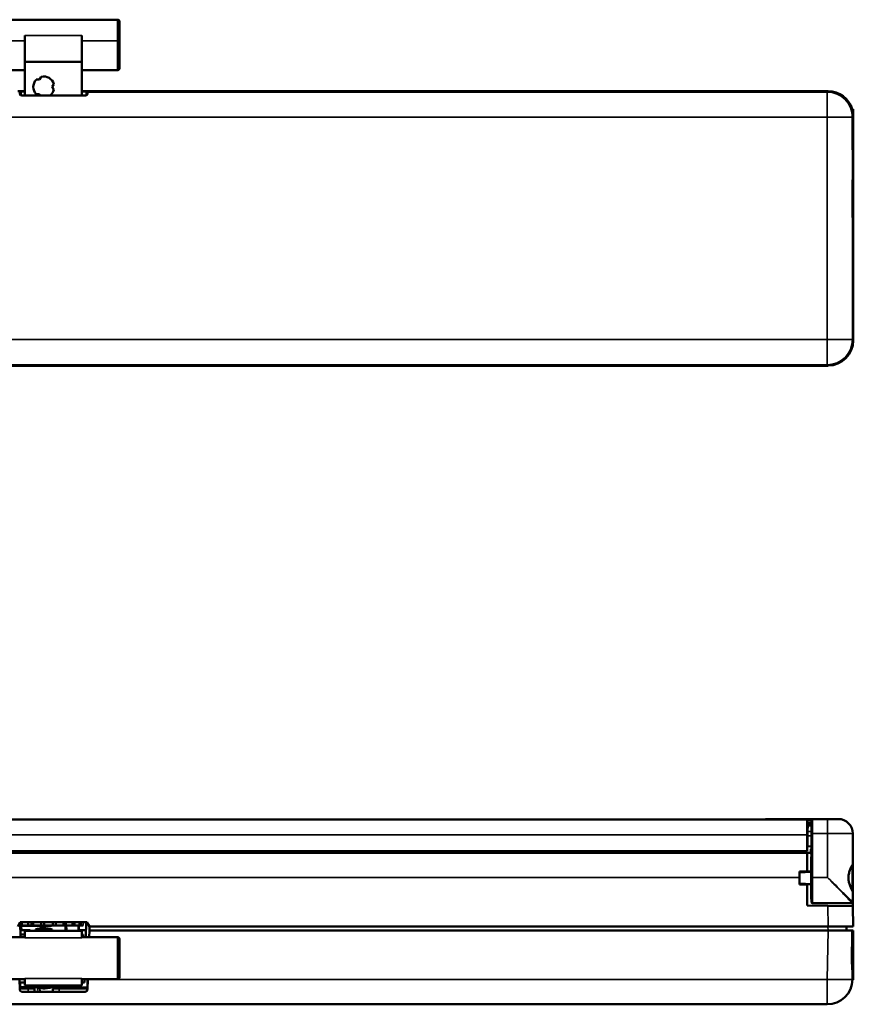
# Model space of a CAD drawing. Units: millimetres. Extents: x 0 to 4379, y 0 to 2583.
# Drawn here: x 3108 to 3306, y 617 to 851 of the extents above; entities that cross this region are included whole.
import ezdxf

# ---------------------------------------------------------------- set-up
doc = ezdxf.new("R2010")
doc.units = ezdxf.units.MM
doc.layers.add('DH_Rahmen_dünn', color=8, linetype='Continuous')
doc.layers.add('Sichtbar (ISO)', color=7, linetype='Continuous', lineweight=50)
doc.layers.add('Sichtbar schmal (ISO)', color=3, linetype='Continuous', lineweight=35)

# ---------------------------------------------------------------- blocks, each defined once
blk = doc.blocks.new('68.100.09   (B4)')
at = {"layer": 'Sichtbar (ISO)'}
for p, q in [((-14.34, 12.98), (-14.34, 17.48)), ((15.16, 17.98), (-13.84, 17.98)), ((15.66, 17.48), (15.66, 12.98)), ((-6.84, 14.26), (-6.84, 8.04)), ((6.66, 8.04), (6.66, 14.26)), ((-14.34, 12.98), (-14.34, 6.48)), ((15.66, 6.48), (15.66, 12.98)), ((-6.84, 7.91), (-6.84, 8.04)), ((-6.84, 0), (-6.84, 7.91)), ((6.66, 8.04), (6.66, 7.91)), ((6.66, 7.91), (6.66, 0)), ((-6.84, 5.98), (-13.84, 5.98)), ((15.16, 5.98), (6.66, 5.98)), ((-4.14, 3.74), (-3.34, 3.74)), ((-3.34, 3.74), (-2.94, 4.43)), ((0.06, 2.7), (-0.34, 2)), ((-3.34, 0.27), (-4.14, 0.27)), ((-3.18, 0), (-3.34, 0.27)), ((-0.34, 2), (0.06, 1.31))]:
    blk.add_line(p, q, dxfattribs=at)
for centre, radius, start, end in [((-13.84, 17.48), 0.5, 90, 180), ((15.16, 17.48), 0.5, 0, 90), ((-13.84, 6.48), 0.5, 180, 270), ((15.16, 6.48), 0.5, 270, 0), ((-2.34, 2), 2.5, 136.1462, 223.8538), ((-2.34, 2), 2.5, 16.1462, 103.8538), ((-2.34, 2), 2.5, 306.7091, 343.8538)]:
    blk.add_arc(centre, radius, start, end, dxfattribs=at)
at = {"layer": 'Sichtbar schmal (ISO)'}
for p, q in [((-13.84, 17.98), (-13.84, 12.98)), ((15.16, 12.98), (15.16, 17.98)), ((6.66, 14.26), (-6.84, 14.26)), ((-13.84, 12.98), (-14.34, 12.98)), ((-13.84, 5.98), (-13.84, 12.98)), ((-13.84, 12.98), (-6.84, 12.98)), ((15.16, 12.98), (6.66, 12.98)), ((15.16, 12.98), (15.66, 12.98)), ((15.16, 12.98), (15.16, 5.98)), ((6.66, 8.04), (-6.84, 8.04)), ((-6.84, 7.91), (6.66, 7.91))]:
    blk.add_line(p, q, dxfattribs=at)
blk = doc.blocks.new('VCD-S_Panel0  (B)')
at = {"layer": 'Sichtbar (ISO)'}
for p, q in [((-198.5, 9.48), (-197.92, 9.46)), ((-197.92, 8.59), (-197.92, 9.46)), ((-197.92, 9.46), (-197.9, 9.46)), ((-197.82, 9.4), (-197.9, 9.48)), ((-197.9, 9.48), (-197.9, 8.57)), ((-196.84, 9.48), (-197.8, 9.48)), ((-196.84, 9.4), (-197.72, 9.4)), ((-182.1, 9.48), (-183.34, 9.48)), ((-183.34, 9.41), (-182.17, 9.41)), ((-182.17, 9.41), (-182.1, 9.48)), ((-182.17, 9.41), (-182.17, 8.53)), ((-182.1, 8.57), (-182.1, 9.48)), ((-182.1, 9.46), (-182.08, 9.46)), ((-182.08, 9.46), (-181.5, 9.48)), ((-182.08, 9.46), (-182.08, 8.59)), ((-181.49, 9.48), (-181.9, 9.27)), ((-181.5, 9.48), (-181.5, 9.47)), ((-181.49, 9.48), (-181.5, 9.48)), ((-6, 9.48), (-181.49, 9.48)), ((-182.48, 8.47), (-197.52, 8.47)), ((0, 5.21), (-0.26, 5.21)), ((0, 4.97), (0, 5.21)), ((0, 4.97), (0, -5.02)), ((0, -5.26), (-0.12, -5.02)), ((0, -5.26), (0, -5.02)), ((0, -5.26), (0, -10.79)), ((-0.12, -11.03), (0, -10.79)), ((0, -11.03), (0, -10.79)), ((0, -11.03), (0, -21.02)), ((0, -21.26), (-0.12, -21.02)), ((0, -21.26), (0, -21.02)), ((0, -21.26), (0, -49.71)), ((-6, -55.71), (-374, -55.71))]:
    blk.add_line(p, q, dxfattribs=at)
for centre, major_axis, ratio, start_param, end_param in [((-197.8, 9.48), (0.1, 0), 0.017455, 1.570796, 3.159046), ((-197.72, 9.4), (-0.1, 0), 0.017455, 0.017453, 1.570796), ((-6, 3.48), (4.24, 4.24), 0.999695, 5.791151, 7.068431), ((-198.1, 3.28), (0, 6), 0.034921, 5.850208, 6.265732), ((-181.9, 3.28), (0, -6), 0.034921, 3.159046, 3.57457), ((-7.74, 1.74), (7.22, 11.68), 0.38207, 5.217134, 5.237821), ((-0.12, -0.02), (0, -5), 0.017455, 3.986348, 4.577698), ((-0.12, -0.02), (0, -5), 0.017455, 4.84708, 6.248279), ((-0.12, -16.02), (0, -5), 0.017455, 3.176499, 4.577698), ((-0.12, -16.02), (0, -5), 0.017455, 4.84708, 6.248279), ((-6, -49.7), (4.24, -4.24), 0.999695, 5.497939, 7.068431)]:
    blk.add_ellipse(centre, major_axis=major_axis, ratio=ratio, start_param=start_param, end_param=end_param, dxfattribs=at)
for points, knots in [([(-198.02, 8.72), (-198.01, 8.69), (-198, 8.66), (-197.95, 8.6), (-197.91, 8.57), (-197.82, 8.53), (-197.77, 8.51), (-197.65, 8.48), (-197.58, 8.47), (-197.52, 8.47)], [0.08037178, 0.08037178, 0.08037178, 0.08037178, 0.09966246, 0.09966246, 0.12086255, 0.12086255, 0.13967199, 0.13967199, 0.15848143, 0.15848143, 0.15848143, 0.15848143]), ([(-182.48, 8.47), (-182.42, 8.47), (-182.35, 8.48), (-182.23, 8.51), (-182.17, 8.53), (-182.08, 8.58), (-182.05, 8.61), (-182, 8.67), (-181.99, 8.7), (-181.98, 8.72)], [0, 0, 0, 0, 0.01942764, 0.01942764, 0.03885528, 0.03885528, 0.05944137, 0.05944137, 0.07811868, 0.07811868, 0.07811868, 0.07811868]), ([(-0.18, 3.3), (-0.18, 3.37), (-0.18, 3.45), (-0.19, 3.95), (-0.24, 4.33), (-0.32, 4.82), (-0.35, 4.95), (-0.34, 4.97)], [2.290456, 2.290456, 2.290456, 2.290456, 2.3193964, 2.3193964, 2.5037776, 2.5037776, 2.6794572, 2.6794572, 2.6794572, 2.6794572]), ([(-0.2, -0.69), (-0.2, -0.47), (-0.2, -0.24), (-0.2, 0.2), (-0.2, 0.42), (-0.2, 0.65)], [2.3054839, 2.3054839, 2.3054839, 2.3054839, 2.3712592, 2.3712592, 2.4370345, 2.4370345, 2.4370345, 2.4370345]), ([(-0.2, -15.35), (-0.2, -15.58), (-0.2, -15.8), (-0.2, -16.02), (-0.2, -16.24), (-0.2, -16.47), (-0.2, -16.69)], [4.676743, 4.676743, 4.676743, 4.676743, 4.7425183, 4.7425183, 4.7425183, 4.8082936, 4.8082936, 4.8082936, 4.8082936])]:
    blk.add_open_spline(points, degree=3, knots=knots, dxfattribs=at)
at = {"layer": 'Sichtbar schmal (ISO)'}
for p, q in [((-197.9, 8.57), (-197.9, 9.48)), ((-197.82, 9.4), (-197.82, 8.53)), ((-197.72, 8.5), (-197.72, 9.4)), ((-6, 9.48), (-6.2, 9.27)), ((-6.2, 9.27), (-181.9, 9.27)), ((-6.2, 3.28), (-6.2, 9.27)), ((-0.34, 4.97), (0, 4.97)), ((-373.8, 3.28), (-6.2, 3.28)), ((-6.2, 3.28), (-6.2, -49.5)), ((-6.2, 3.28), (-0.2, 3.28)), ((-0.2, 3.28), (-0.18, 3.3)), ((-0.2, 0.65), (-0.2, 3.28)), ((-0.2, -15.35), (-0.2, -0.69)), ((-0.12, -5.02), (0, -5.02)), ((-0.12, -11.03), (0, -11.03)), ((-0.2, -49.5), (-0.2, -16.69)), ((-0.12, -21.02), (0, -21.02)), ((-6.2, -49.5), (-373.8, -49.5)), ((-6.2, -55.5), (-6.2, -49.5)), ((-0.2, -49.5), (-6.2, -49.5)), ((0, -49.71), (-0.2, -49.5)), ((-373.8, -55.5), (-6.2, -55.5)), ((-6.2, -55.5), (-6, -55.71))]:
    blk.add_line(p, q, dxfattribs=at)
for centre, major_axis in [((-6.2, 3.28), (4.24, -4.24)), ((-6.2, -49.5), (-4.24, -4.24))]:
    blk.add_ellipse(centre, major_axis=major_axis, ratio=0.999695, start_param=0.78555, end_param=2.356042, dxfattribs=at)
blk.add_blockref('68.100.09   (B4)', (-190, 8.47))
blk = doc.blocks.new('68.100.09   (F4)')
at = {"layer": 'Sichtbar (ISO)'}
for p, q in [((6.66, 14.45), (-6.84, 14.45)), ((-6.84, 14.43), (-6.84, 14.45)), ((-6.84, 14.43), (-6.84, 12.78)), ((6.66, 14.45), (6.66, 14.43)), ((6.66, 12.78), (6.66, 14.43)), ((-14.34, 3.45), (-14.34, 12.45)), ((-13.84, 12.95), (-6.84, 12.95)), ((-6.84, 13.55), (-7.87, 13.55)), ((6.66, 13.55), (6.83, 13.55)), ((15.16, 12.95), (6.66, 12.95)), ((6.83, 13.55), (6.99, 13.55)), ((6.99, 13.55), (6.99, 12.95)), ((15.66, 12.45), (15.66, 3.45)), ((-13.84, 2.95), (-6.84, 2.95)), ((-8.1, 2.9), (-8.1, 2.95)), ((-6.84, 3.12), (-6.84, 1.47)), ((6.66, 1.47), (6.66, 3.12)), ((15.16, 2.95), (6.66, 2.95)), ((7.32, 2.15), (7.32, 2.95)), ((8.1, 2.95), (8.1, 2.9)), ((-8.08, 2.15), (-6.84, 2.15)), ((-6.84, 1.45), (-6.84, 1.47)), ((-6.84, 1.45), (6.66, 1.45)), ((7.32, 2.15), (6.66, 2.15)), ((6.66, 1.47), (6.66, 1.45))]:
    blk.add_line(p, q, dxfattribs=at)
for centre, start, end in [((-13.84, 12.45), 90, 180), ((15.16, 12.45), 0, 90), ((-13.84, 3.45), 180, 270), ((15.16, 3.45), 270, 0)]:
    blk.add_arc(centre, 0.5, start, end, dxfattribs=at)
at = {"layer": 'Sichtbar schmal (ISO)'}
for p, q in [((-6.84, 14.43), (6.66, 14.43)), ((-13.84, 12.95), (-13.84, 2.95)), ((6.66, 12.78), (-6.84, 12.78)), ((6.83, 13.55), (6.83, 12.95)), ((15.16, 2.95), (15.16, 12.95)), ((6.66, 3.12), (-6.84, 3.12)), ((8.06, 2.94), (7.32, 2.94)), ((6.66, 1.47), (-6.84, 1.47))]:
    blk.add_line(p, q, dxfattribs=at)
blk = doc.blocks.new('22.979.92   (F4)')
at = {"layer": 'Sichtbar (ISO)'}
for p, q in [((-7.55, 15.7), (-7.55, 16.5)), ((-6.07, 16.5), (-6.07, 15.7)), ((-5.28, 15.7), (-5.28, 16.5)), ((-5.28, 15.7), (-5.28, 16.5)), ((-4.83, 15.7), (-4.83, 16.5)), ((-2.99, 16.5), (-2.99, 15.7)), ((-2.26, 15.7), (-2.26, 16.5)), ((-0.16, 16.5), (-0.16, 15.7)), ((0.5, 15.7), (0.5, 16.5)), ((2.35, 16.5), (2.35, 15.7)), ((2.92, 15.7), (2.92, 16.5)), ((4.47, 16.5), (4.47, 15.7)), ((4.94, 15.7), (4.94, 16.5)), ((6.15, 16.5), (6.15, 15.7)), ((6.49, 15.7), (6.49, 16.5)), ((-7.95, 15.7), (-7.55, 15.7)), ((-7.95, 15.6), (-7.39, 15.6)), ((-7.9, 14.29), (-7.9, 15.1)), ((-7.9, 14.6), (-5.6, 14.6)), ((-7.7, 15.5), (-7.67, 14.6)), ((-7.55, 15.7), (-6.07, 15.7)), ((-4.85, 15.6), (-7.39, 15.6)), ((-5.28, 15.7), (-6.07, 15.7)), ((-5.6, 14.45), (-5.6, 14.6)), ((-5.28, 15.7), (-4.83, 15.7)), ((-5.28, 15.7), (-5.28, 15.7)), ((-4.83, 15.7), (-2.99, 15.7)), ((-0.34, 14.75), (-4.34, 14.75)), ((-4.34, 14.45), (-4.34, 14.75)), ((-3.05, 15.6), (-3.9, 15.6)), ((-2.26, 15.7), (-2.99, 15.7)), ((-0.92, 15.6), (-2.86, 15.6)), ((-2.78, 15.6), (-2.8, 15.05)), ((-2.26, 15.7), (-0.16, 15.7)), ((-0.34, 14.45), (-0.34, 14.75)), ((0.5, 15.7), (-0.16, 15.7)), ((0.5, 15.7), (2.35, 15.7)), ((2.92, 15.7), (2.35, 15.7)), ((2.78, 15.7), (2.82, 14.45)), ((2.92, 15.7), (4.47, 15.7)), ((4.94, 15.7), (4.47, 15.7)), ((4.94, 15.7), (6.15, 15.7)), ((5.92, 15.7), (5.92, 14.6)), ((5.92, 14.6), (6.02, 14.6)), ((6.02, 15.7), (6.02, 14.6)), ((6.02, 14.6), (7.67, 14.6)), ((6.49, 15.7), (6.15, 15.7)), ((6.49, 15.7), (6.99, 15.7)), ((-6.06, 1), (-8.03, 1)), ((-7.96, 2.15), (-7.94, 1)), ((-7.94, 1.1), (-5.6, 1.1)), ((-6.06, 1), (-4.86, 1)), ((-6.03, 1), (-6.03, 1.1)), ((-5.6, 1.1), (-5.6, 1.45)), ((-4.83, 1.45), (-4.84, 1.27)), ((-4.14, 1.27), (-4.84, 1.27)), ((-4.55, 0), (-4.56, 0.71)), ((-3.34, 1.45), (-3.34, 1.08)), ((-3.3, 0.84), (-3.3, 0.81)), ((0.06, 1.27), (-2.94, 1.27)), ((-0.16, 0.71), (-0.17, 0)), ((0.14, 1), (1.34, 1)), ((8.03, 1), (1.34, 1)), ((3.28, 1.45), (3.29, 1))]:
    blk.add_line(p, q, dxfattribs=at)
for centre, radius, start, end in [((-7.4, 15.1), 0.5, 90, 180), ((-2.34, 8.57), 6.5, 72.0798, 107.9202), ((-4.86, 0.7), 0.3, 1, 90), ((-2.34, 7.27), 6.5, 247.3801, 287.9202), ((-2.34, 7.27), 6.26, 253.2764, 260.8153), ((0.14, 0.7), 0.3, 90, 179)]:
    blk.add_arc(centre, radius, start, end, dxfattribs=at)
for centre in [(-3.84, 7.27), (-0.84, 7.27)]:
    blk.add_ellipse(centre, major_axis=(0, -6.26), ratio=0.5, start_param=0.160303, end_param=0.291881, dxfattribs=at)
for points, knots in [([(-4.85, 15.6), (-4.78, 15.6), (-4.7, 15.6), (-4.54, 15.6), (-4.46, 15.6), (-4.25, 15.6), (-4.13, 15.6), (-3.99, 15.6), (-3.94, 15.6), (-3.9, 15.6)], [-0.08536142, -0.08536142, -0.08536142, -0.08536142, -0.0678004, -0.0678004, -0.0473895, -0.0473895, -0.01678052, -0.01678052, 0, 0, 0, 0]), ([(-3.05, 15.6), (-3.02, 15.6), (-2.99, 15.6), (-2.94, 15.6), (-2.92, 15.6), (-2.88, 15.6), (-2.86, 15.6), (-2.86, 15.6)], [-0.10110947, -0.10110947, -0.10110947, -0.10110947, -0.08137884, -0.08137884, -0.06188761, -0.06188761, -0.0314444, -0.0314444, -0.0314444, -0.0314444]), ([(-2.86, 15.6), (-2.86, 15.61), (-2.86, 15.61), (-2.85, 15.63), (-2.85, 15.64), (-2.85, 15.65), (-2.84, 15.66), (-2.84, 15.67), (-2.84, 15.68), (-2.83, 15.69), (-2.83, 15.69), (-2.83, 15.7)], [1.32343366, 1.32343366, 1.32343366, 1.32343366, 1.32756344, 1.32756344, 1.33169323, 1.33169323, 1.33582301, 1.33582301, 1.3399528, 1.3399528, 1.34408258, 1.34408258, 1.34408258, 1.34408258]), ([(-0.92, 15.6), (-0.85, 15.6), (-0.79, 15.6), (-0.69, 15.6), (-0.65, 15.6), (-0.62, 15.6), (-0.61, 15.6), (-0.61, 15.6), (-0.61, 15.6), (-0.61, 15.6)], [-0.09839737, -0.09839737, -0.09839737, -0.09839737, -0.0692906, -0.0692906, -0.03553005, -0.03553005, -0.0167508, -0.0167508, -0.0137679, -0.0137679, -0.0137679, -0.0137679]), ([(-0.36, 15.7), (-0.37, 15.7), (-0.38, 15.7), (-0.4, 15.7), (-0.41, 15.69), (-0.44, 15.69), (-0.46, 15.68), (-0.5, 15.66), (-0.52, 15.65), (-0.56, 15.63), (-0.58, 15.62), (-0.61, 15.6)], [1.3610285, 1.3610285, 1.3610285, 1.3610285, 1.3814838, 1.3814838, 1.4019392, 1.4019392, 1.4223945, 1.4223945, 1.4428499, 1.4428499, 1.4633052, 1.4633052, 1.4633052, 1.4633052])]:
    blk.add_open_spline(points, degree=3, knots=knots, dxfattribs=at)
for points, weights in [([(-4.14, 1.27), (-4.13, 1.36), (-4.12, 1.45)], [1, 1.00033073204, 1.00064804482]), ([(-2.95, 1.45), (-2.94, 1.36), (-2.94, 1.27)], [1.00064804482, 1.00033073204, 1]), ([(0.06, 1.27), (0.06, 1.36), (0.05, 1.45)], [1, 1.00033073204, 1.00064804482])]:
    blk.add_rational_spline(points, weights, degree=2, dxfattribs=at)
at = {"layer": 'Sichtbar schmal (ISO)'}
for p, q in [((6.99, 16.5), (6.99, 15.7)), ((-7.9, 15.1), (-7.93, 15.1)), ((-7.39, 15.6), (-7.39, 15.7)), ((-8.02, 0.71), (-6.06, 0.71)), ((-6.06, 1), (-6.06, 0.71)), ((-6.06, 0.71), (-6.05, 0)), ((-5.53, 1), (-5.54, 1.45)), ((1.33, 0), (1.34, 0.71)), ((1.34, 0.71), (1.34, 1)), ((1.34, 0.71), (8.02, 0.71))]:
    blk.add_line(p, q, dxfattribs=at)
for centre, major_axis, start_param, end_param in [((-6.06, 0.7), (1.5, 0.01), 0.000049, 1.57054), ((1.34, 0.7), (1.5, -0.01), 1.571052, 3.141544)]:
    blk.add_ellipse(centre, major_axis=major_axis, ratio=0.003489, start_param=start_param, end_param=end_param, dxfattribs=at)
for points in [[(-4.74, 15.7), (-4.78, 15.67), (-4.81, 15.63), (-4.85, 15.6)], [(-3.9, 15.6), (-3.67, 15.67), (-3.41, 15.7), (-3.16, 15.7)], [(-3.07, 15.6), (-3.08, 15.41), (-3.09, 15.21), (-3.1, 15.02)], [(-0.84, 15.7), (-0.87, 15.67), (-0.89, 15.63), (-0.92, 15.6)], [(3.12, 14.45), (3.11, 14.87), (3.09, 15.28), (3.07, 15.7)]]:
    blk.add_open_spline(points, degree=3, dxfattribs=at)
for points, knots in [([(-3.14, 15.7), (-3.12, 15.7), (-3.11, 15.7), (-3.1, 15.69), (-3.09, 15.68), (-3.08, 15.67), (-3.07, 15.66), (-3.06, 15.65), (-3.06, 15.63), (-3.05, 15.6)], [-1.4735366, -1.4735366, -1.4735366, -1.4735366, -1.44324709, -1.44324709, -1.44324709, -1.4164473, -1.4164473, -1.4164473, -1.38283417, -1.38283417, -1.38283417, -1.38283417]), ([(-3.77, 0.92), (-3.79, 0.7), (-3.8, 0.5), (-3.8, 0.2), (-3.79, 0.09), (-3.77, 0)], [-0.2902069, -0.2902069, -0.2902069, -0.2902069, -0.2192689, -0.2192689, -0.1721484, -0.1721484, -0.1721484, -0.1721484]), ([(-2.96, 0), (-2.97, 0), (-2.99, 0.01), (-3.1, 0.05), (-3.17, 0.11), (-3.28, 0.32), (-3.3, 0.48), (-3.3, 0.73), (-3.3, 0.77), (-3.3, 0.81)], [0.0371321, 0.0371321, 0.0371321, 0.0371321, 0.0482569, 0.0482569, 0.1254681, 0.1254681, 0.2192689, 0.2192689, 0.2382738, 0.2382738, 0.2382738, 0.2382738]), ([(3.76, 1), (3.75, 1.09), (3.74, 1.18), (3.73, 1.33), (3.72, 1.39), (3.72, 1.45)], [-0.17679593, -0.17679593, -0.17679593, -0.17679593, -0.14900043, -0.14900043, -0.13212055, -0.13212055, -0.13212055, -0.13212055])]:
    blk.add_open_spline(points, degree=3, knots=knots, dxfattribs=at)
blk = doc.blocks.new('62.103.82   (F8)')
at = {"layer": 'Sichtbar (ISO)'}
for points, knots in [([(0, 1.1), (0, 1.12), (0, 1.15), (0.03, 1.2), (0.04, 1.22), (0.08, 1.26), (0.1, 1.27), (0.15, 1.29), (0.17, 1.3), (0.2, 1.3)], [0.09225975, 0.09225975, 0.09225975, 0.09225975, 0.1000305, 0.1000305, 0.10789921, 0.10789921, 0.11540896, 0.11540896, 0.12268017, 0.12268017, 0.12268017, 0.12268017]), ([(0.2, -1.51), (0.17, -1.51), (0.15, -1.5), (0.1, -1.48), (0.08, -1.47), (0.04, -1.43), (0.03, -1.41), (0, -1.36), (0, -1.33), (0, -1.31)], [0.12315726, 0.12315726, 0.12315726, 0.12315726, 0.13042846, 0.13042846, 0.13793821, 0.13793821, 0.14580693, 0.14580693, 0.15357767, 0.15357767, 0.15357767, 0.15357767])]:
    blk.add_open_spline(points, degree=3, knots=knots, dxfattribs=at)
for points in [[(2.8, 1.35), (1.49, 1.32), (0.2, 1.3)], [(2.8, -1.55), (1.49, -1.53), (0.2, -1.51)]]:
    blk.add_open_spline(points, degree=2, dxfattribs=at)
blk = doc.blocks.new('70.200.13   (F4)')
at = {"layer": 'Sichtbar (ISO)'}
for p, q in [((179, 7.9), (-179, 7.9)), ((169.15, 8), (169.05, 7.9)), ((169.15, 8), (180.3, 8)), ((179, 7.9), (179, 4.27)), ((180.1, 7.09), (179, 7.1)), ((180.1, 7.8), (180.1, 4.56)), ((180.3, 8), (183.9, 8)), ((186.4, 8), (183.9, 8)), ((180.1, 6.64), (179, 6.66)), ((179, 6.5), (179.1, 6.5)), ((179.08, 6.51), (179.07, 6.66)), ((179.17, 6.5), (179.1, 6.5)), ((179.13, 4.04), (179.14, 5.03)), ((179.14, 5.03), (179.17, 6.5)), ((179.17, 6.5), (180.1, 6.48)), ((179, 4.22), (179, 4.27)), ((179, 4.22), (179, 0.4)), ((179.1, 2.5), (179, 2.5)), ((179.1, 2.5), (179.13, 4.04)), ((179.12, 1.5), (179.1, 2.5)), ((180.1, -5.9), (180.1, 4.56)), ((189.9, 4.5), (189.9, -2.65)), ((-179, 0.4), (179, 0.4)), ((179, 0), (179.9, 0)), ((179.12, 1.5), (180.1, 1.52)), ((180.1, 0.8), (179.9, 0.8)), ((180.1, 0.77), (179.9, 0.77)), ((180.1, 0.72), (179.9, 0.72)), ((179.9, 0.72), (179.9, 0.6)), ((180.1, 0.6), (179.9, 0.6)), ((179.9, 0.6), (179.9, 0.49)), ((180.1, 0.49), (179.9, 0.49)), ((179.9, 0.49), (179.9, 0.22)), ((180.1, 0.22), (179.9, 0.22)), ((179.9, 0.22), (179.9, -0.05)), ((180.1, -0.05), (179.9, -0.05)), ((179.9, -0.05), (179.9, -0.16)), ((180.1, -0.16), (179.9, -0.16)), ((180.1, -0.21), (179.9, -0.21)), ((180.1, -0.23), (179.9, -0.23)), ((180, -1.05), (180, -1)), ((180, -1), (180.1, -1)), ((180, -1.5), (180, -1.05)), ((180, -1.05), (180.1, -1.05)), ((180, -1.57), (180, -1.5)), ((180, -1.5), (180.1, -1.5)), ((180, -3.43), (180, -1.57)), ((180, -1.57), (180.1, -1.57)), ((180, -4.5), (177.2, -4.5)), ((180, -4.32), (180, -4.55)), ((180, -4.55), (180, -7.45)), ((189.9, -2.65), (189.9, -9.35)), ((180.1, -5.9), (180.1, -11.8)), ((180, -7.5), (177.2, -7.5)), ((180, -7.45), (180, -7.68)), ((180, -10.43), (180, -8.57)), ((189.9, -9.35), (189.9, -11.8)), ((180, -10.5), (180, -10.43)), ((180, -10.43), (180.1, -10.43)), ((180, -10.95), (180, -10.5)), ((180, -10.5), (180.1, -10.5)), ((180, -11), (180, -10.95)), ((180, -10.95), (180.1, -10.95)), ((180, -11), (180.1, -11)), ((189.7, -12), (180.3, -12)), ((189.9, -11.8), (189.9, -11.8))]:
    blk.add_line(p, q, dxfattribs=at)
for centre, radius, start, end in [((180.3, 7.8), 0.2, 90, 180), ((186.4, 4.5), 3.5, 0, 90), ((179.09, 6.51), 0.01, 181, 270), ((180.3, -11.8), 0.2, 180, 270), ((189.7, -11.8), 0.2, 270, 0)]:
    blk.add_arc(centre, radius, start, end, dxfattribs=at)
for points in [[(179.9, 0.8), (179.9, 0.8), (179.9, 0.79), (179.9, 0.77)], [(179.9, 0.77), (179.9, 0.76), (179.9, 0.73), (179.9, 0.72)], [(179.9, -0.21), (179.9, -0.22), (179.9, -0.23), (179.9, -0.23)]]:
    blk.add_open_spline(points, degree=2, dxfattribs=at)
for points, degree, knots in [([(179.9, -0.16), (179.9, -0.17), (179.9, -0.19), (179.9, -0.21)], 2, [0.510278, 0.510278, 0.510278, 1, 2, 2, 2]), ([(180, -3.43), (180, -3.54), (180, -3.67), (180, -3.97), (180, -4.14), (180, -4.32)], 3, [0, 0, 0, 0, 0.0577502, 0.0577502, 0.115501, 0.115501, 0.115501, 0.115501]), ([(189.86, -2.78), (189.86, -2.78), (189.86, -2.78), (189.85, -2.78), (189.84, -2.8), (189.81, -2.85), (189.79, -2.89), (189.73, -2.99), (189.69, -3.05), (189.61, -3.2), (189.56, -3.29), (189.46, -3.5), (189.41, -3.62), (189.29, -3.88), (189.24, -4.02), (189.13, -4.32), (189.08, -4.47), (188.99, -4.78), (188.96, -4.94), (188.9, -5.24), (188.88, -5.39), (188.85, -5.68), (188.85, -5.82), (188.85, -6.1), (188.86, -6.23), (188.88, -6.51), (188.9, -6.65), (188.95, -6.93), (188.98, -7.07), (189.06, -7.36), (189.1, -7.5), (189.2, -7.79), (189.26, -7.94), (189.37, -8.22), (189.43, -8.35), (189.54, -8.59), (189.59, -8.69), (189.68, -8.88), (189.72, -8.96), (189.79, -9.08), (189.82, -9.13), (189.85, -9.2), (189.86, -9.22), (189.87, -9.24), (189.88, -9.25), (189.88, -9.26), (189.89, -9.27), (189.89, -9.28), (189.89, -9.29), (189.9, -9.3), (189.9, -9.31), (189.9, -9.32), (189.9, -9.33), (189.9, -9.35), (189.9, -9.35), (189.9, -9.35)], 3, [0.028806, 0.028806, 0.028806, 0.028806, 0.032518, 0.032518, 0.073046, 0.073046, 0.116981, 0.116981, 0.166535, 0.166535, 0.219679, 0.219679, 0.276607, 0.276607, 0.335351, 0.335351, 0.39245, 0.39245, 0.444867, 0.444867, 0.491825, 0.491825, 0.535738, 0.535738, 0.578245, 0.578245, 0.622003, 0.622003, 0.669159, 0.669159, 0.720755, 0.720755, 0.777466, 0.777466, 0.836127, 0.836127, 0.893885, 0.893885, 0.948426, 0.948426, 0.999858, 0.999858, 1.033894, 1.033894, 1.050912, 1.050912, 1.059421, 1.059421, 1.063676, 1.063676, 1.065388, 1.065388, 1.067878, 1.067878, 1.06793, 1.06793, 1.06793, 1.06793]), ([(180, -7.68), (180, -7.86), (180, -8.03), (180, -8.33), (180, -8.46), (180, -8.57)], 3, [0, 0, 0, 0, 0.0577508, 0.0577508, 0.115501, 0.115501, 0.115501, 0.115501])]:
    blk.add_open_spline(points, degree=degree, knots=knots, dxfattribs=at)
at = {"layer": 'Sichtbar schmal (ISO)'}
for p, q in [((180.1, 7.66), (179, 7.66)), ((180.3, 4.56), (180.3, 8)), ((183.9, 8), (183.9, 4.56)), ((179.17, 6.3), (179, 6.3)), ((179.14, 5.03), (180.1, 5.03)), ((-179, 4.27), (179, 4.27)), ((179, 4.22), (-179, 4.22)), ((179, 2.7), (179.1, 2.7)), ((179.13, 4.04), (180.1, 4.04)), ((180.3, 4.56), (180.3, -5.9)), ((183.9, 4.56), (180.3, 4.56)), ((183.9, -5.9), (183.9, 4.56)), ((189.7, -8.91), (189.7, -3.04)), ((183.9, -5.9), (180.3, -5.9)), ((180.3, -12), (180.3, -5.9)), ((189.7, -12), (189.7, -12))]:
    blk.add_line(p, q, dxfattribs=at)
for centre, major_axis, ratio, start_param, end_param in [((180.3, 4.56), (-0.2, 0), 0.017452, 4.712389, 6.283185), ((183.9, 4.5), (-6, 0), 0.010181, 3.141593, 4.712389), ((189.7, -2.65), (0.2, 0), 0.999843, 5.557504, 6.283185), ((180.3, -5.9), (-0.2, 0), 0.017452, 4.712389, 6.283185), ((189.7, -11.8), (0.2, 0), 0.99985, 4.712389, 6.283185)]:
    blk.add_ellipse(centre, major_axis=major_axis, ratio=ratio, start_param=start_param, end_param=end_param, dxfattribs=at)
for points, knots in [([(179, 6.51), (179.01, 6.51), (179.02, 6.51), (179.05, 6.51), (179.06, 6.51), (179.07, 6.51), (179.08, 6.51), (179.08, 6.51)], [0.01116347, 0.01116347, 0.01116347, 0.01116347, 0.01452657, 0.01452657, 0.02412571, 0.02412571, 0.02913132, 0.02913132, 0.02913132, 0.02913132]), ([(189.9, -9.35), (189.9, -9.34), (189.89, -9.33), (189.82, -9.19), (189.67, -8.94), (189.35, -8.27), (189.19, -7.89), (188.93, -7.05), (188.84, -6.6), (188.79, -5.54), (188.89, -4.95), (189.17, -4.06), (189.32, -3.71), (189.56, -3.23), (189.66, -3.05), (189.8, -2.81), (189.85, -2.73), (189.89, -2.66), (189.9, -2.65), (189.9, -2.65)], [-1.06793, -1.06793, -1.06793, -1.06793, -1.015296, -1.015296, -0.83946, -0.83946, -0.692054, -0.692054, -0.553061, -0.553061, -0.376683, -0.376683, -0.241569, -0.241569, -0.141706, -0.141706, -0.054502, -0.054502, 0, 0, 0, 0]), ([(189.7, -12), (189.7, -11.99), (189.66, -11.94), (189.46, -11.72), (189.24, -11.48), (188.68, -10.88), (188.31, -10.49), (187.36, -9.49), (186.73, -8.84), (185.38, -7.43), (184.64, -6.66), (183.9, -5.9)], [0, 0, 0, 0, 0.116719, 0.116719, 0.303746, 0.303746, 0.506705, 0.506705, 0.790705, 0.790705, 1.103279, 1.103279, 1.103279, 1.103279]), ([(183.9, -5.9), (184.66, -6.63), (185.43, -7.38), (186.83, -8.74), (187.48, -9.37), (188.46, -10.34), (188.84, -10.71), (189.43, -11.3), (189.65, -11.53), (189.86, -11.74), (189.9, -11.79), (189.9, -11.8)], [-1.103279, -1.103279, -1.103279, -1.103279, -0.790705, -0.790705, -0.506705, -0.506705, -0.303746, -0.303746, -0.116719, -0.116719, 0, 0, 0, 0])]:
    blk.add_open_spline(points, degree=3, knots=knots, dxfattribs=at)
for points in [[(180.1, -3.43), (180.07, -3.43), (180.03, -3.43), (180, -3.43)], [(180, -4.32), (180.03, -4.32), (180.07, -4.32), (180.1, -4.32)], [(180.1, -7.68), (180.07, -7.68), (180.03, -7.68), (180, -7.68)], [(180, -8.57), (180.03, -8.57), (180.07, -8.57), (180.1, -8.57)]]:
    blk.add_open_spline(points, degree=3, dxfattribs=at)
blk.add_blockref('62.103.82   (F8)', (177.2, -5.9))
blk = doc.blocks.new('VCD-S_Panel0  (F)')
at = {"layer": 'Sichtbar (ISO)'}
for p, q in [((-11, 25.15), (-369, 25.15)), ((-92.65, 25.35), (-92.45, 25.35)), ((-92.3, 25.35), (-92.45, 25.35)), ((-91.9, 25.35), (-92.3, 25.35)), ((-91.9, 25.35), (-91.7, 25.35)), ((-68.3, 25.35), (-91.7, 25.35)), ((-68.3, 25.35), (-68.1, 25.35)), ((-11, 25.15), (-11, 20.7)), ((-11, 20.7), (-12.8, 20.67)), ((-12.8, 20.67), (-12.8, 19.25)), ((-12.8, 17.63), (-12.8, 19.25)), ((-11, 20.7), (-11, 20.65)), ((-11, 17.6), (-12.8, 17.63)), ((-11, 17.65), (-11, 17.6)), ((-11, 12.65), (-11, 17.6)), ((-6.08, 12.56), (-11, 12.65)), ((-6.08, 12.56), (-0.08, 12.46)), ((-0.1, 13.38), (-0.08, 12.46)), ((0, 7.65), (-0.08, 12.46)), ((-198.5, 7.65), (-197.92, 8.65)), ((-197.97, 8.56), (-197.85, 5.1)), ((-197.92, 8.65), (-182.08, 8.65)), ((-182.27, 8.65), (-182.39, 5.1)), ((-182.08, 8.65), (-181.5, 7.65)), ((-6, 7.65), (-181.5, 7.65)), ((-181.46, 7.65), (-181.49, 6.65)), ((0, 7.65), (-6, 7.65)), ((-1.6, 6.65), (-1.63, 7.65)), ((-181.49, 6.65), (-181.55, 5.1)), ((-6, 6.65), (-181.49, 6.65)), ((-6, 6.65), (-0.26, 6.65)), ((0, 6.65), (-0.26, 6.65)), ((0, -0.17), (0, 6.65)), ((0, -0.17), (0, -5)), ((-0.2, -4.95), (-0.18, -3.74)), ((-198.1, -4.95), (-198.02, -7.37)), ((-181.98, -7.37), (-181.9, -4.95)), ((-0.2, -5), (0, -5)), ((-182.48, -7.85), (-197.52, -7.85)), ((-373.8, -10.85), (-6.2, -10.85))]:
    blk.add_line(p, q, dxfattribs=at)
for centre, radius, start, end in [((-92.85, 25.25), 0.1, 270, 0), ((-92.65, 25.25), 0.1, 90, 180), ((-92.1, 25.25), 0.1, 270, 0), ((-91.9, 25.25), 0.1, 90, 180), ((-68.1, 25.25), 0.1, 0, 90), ((-67.9, 25.25), 0.1, 180, 270), ((-6.2, -4.85), 6, 270, 359)]:
    blk.add_arc(centre, radius, start, end, dxfattribs=at)
blk.add_ellipse((-7.74, -92.76), major_axis=(6, 343.58), ratio=0.01746, start_param=4.985523, end_param=5.00621, dxfattribs=at)
for points, knots in [([(-0.18, -3.74), (-0.18, -3.67), (-0.18, -3.6), (-0.19, -3.1), (-0.24, -2.55), (-0.32, -1.38), (-0.35, -0.76), (-0.34, -0.17)], [2.290456, 2.290456, 2.290456, 2.290456, 2.3193964, 2.3193964, 2.5037776, 2.5037776, 2.6794572, 2.6794572, 2.6794572, 2.6794572]), ([(-198.02, -7.37), (-198.01, -7.43), (-198, -7.49), (-197.95, -7.61), (-197.91, -7.67), (-197.82, -7.75), (-197.77, -7.79), (-197.65, -7.84), (-197.58, -7.85), (-197.52, -7.85)], [0.08037178, 0.08037178, 0.08037178, 0.08037178, 0.09966246, 0.09966246, 0.12086255, 0.12086255, 0.13967199, 0.13967199, 0.15848143, 0.15848143, 0.15848143, 0.15848143]), ([(-182.48, -7.85), (-182.42, -7.85), (-182.35, -7.84), (-182.23, -7.78), (-182.17, -7.75), (-182.08, -7.66), (-182.05, -7.6), (-182, -7.48), (-181.99, -7.42), (-181.98, -7.37)], [0, 0, 0, 0, 0.01942764, 0.01942764, 0.03885528, 0.03885528, 0.05944137, 0.05944137, 0.07811868, 0.07811868, 0.07811868, 0.07811868])]:
    blk.add_open_spline(points, degree=3, knots=knots, dxfattribs=at)
blk.add_open_spline([(-181.97, -6.85), (-181.96, -5.88), (-181.94, -4.9)], degree=2, dxfattribs=at)
at = {"layer": 'Sichtbar schmal (ISO)'}
for p, q in [((-92.75, 25.25), (-92.45, 25.25)), ((-92.45, 25.25), (-92.45, 25.35)), ((-92.3, 25.25), (-92.45, 25.25)), ((-92.45, 25.15), (-92.45, 25.25)), ((-92.3, 25.25), (-92.3, 25.35)), ((-92, 25.25), (-92.3, 25.25)), ((-92.3, 25.15), (-92.3, 25.25)), ((-92, 25.25), (-91.7, 25.25)), ((-91.7, 25.25), (-91.7, 25.35)), ((-68.3, 25.25), (-91.7, 25.25)), ((-91.7, 25.15), (-91.7, 25.25)), ((-68.3, 25.25), (-68.3, 25.35)), ((-68.3, 25.25), (-68, 25.25)), ((-68.3, 25.15), (-68.3, 25.25)), ((-367.2, 19.25), (-12.8, 19.25)), ((-6.08, 12.56), (-6, 7.65)), ((-6.03, 7.65), (-6, 6.65)), ((-6, 6.65), (-6.2, -4.95)), ((-0.34, -0.17), (0, -0.17)), ((-6.2, -4.95), (-181.9, -4.95)), ((-6.2, -10.85), (-6.2, -4.95))]:
    blk.add_line(p, q, dxfattribs=at)
blk.add_ellipse((-6.2, -4.85), major_axis=(6, -0.1), ratio=0.01745, start_param=4.712694, end_param=6.283185, dxfattribs=at)
for name, p in [('70.200.13   (F4)', (-190, 25.15)), ('22.979.92   (F4)', (-190, -7.85)), ('68.100.09   (F4)', (-190, -7.85))]:
    blk.add_blockref(name, p)

msp = doc.modelspace()

# ---------------------------------------------------------------- block references
at = {"layer": 'DH_Rahmen_dünn'}
for name, p in [('VCD-S_Panel0  (B)', (3306.023, 824.498)), ('VCD-S_Panel0  (F)', (3306.023, 627.976))]:
    msp.add_blockref(name, p, dxfattribs=at)

doc.saveas('drawing.dxf')
